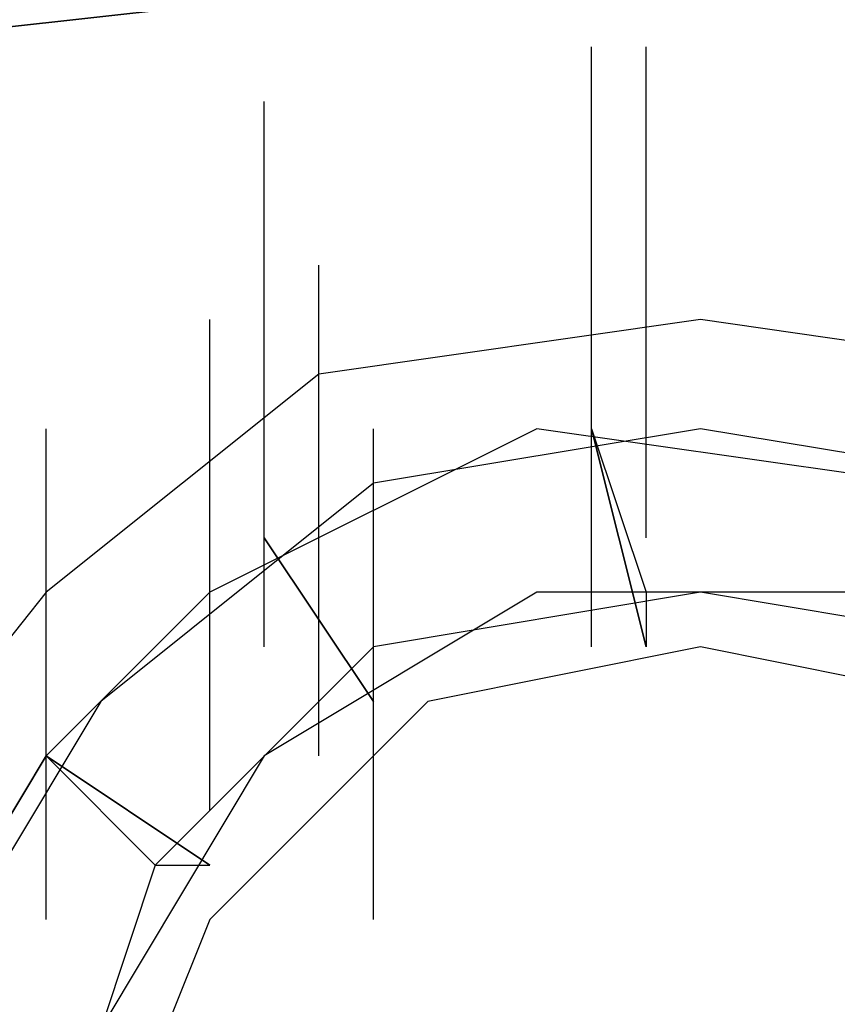
# Model space of a CAD drawing. Units: inches. Extents: x 0.1 to 9.7, y 0.1 to 7.51.
# Drawn here: x 4.98 to 5, y 2.56 to 2.58 of the extents above; entities that cross this region are included whole.
import ezdxf

# ---------------------------------------------------------------- set-up
doc = ezdxf.new("R2010")
doc.units = ezdxf.units.IN
doc.header["$MEASUREMENT"] = 0

msp = doc.modelspace()

# ---------------------------------------------------------------- linework, layer by layer
for p, q in [((4.978302, 2.581921), (5.005302, 2.584921)), ((5.005302, 2.584921), (4.978302, 2.581921)), ((4.978302, 2.581921), (5.005302, 2.584921)), ((5.005302, 2.584921), (4.978302, 2.581921)), ((4.992302, 2.572921), (4.992302, 2.581921)), ((4.992302, 2.572921), (4.992302, 2.581921)), ((4.993302, 2.572921), (4.993302, 2.581921)), ((4.993302, 2.572921), (4.993302, 2.581921)), ((4.993302, 2.572921), (4.993302, 2.581921)), ((4.993302, 2.572921), (4.993302, 2.581921)), ((4.993302, 2.572921), (4.993302, 2.581921)), ((4.993302, 2.572921), (4.993302, 2.581921)), ((4.993302, 2.572921), (4.993302, 2.581921)), ((4.993302, 2.572921), (4.993302, 2.581921)), ((4.986302, 2.571921), (4.986302, 2.580921)), ((4.986302, 2.571921), (4.986302, 2.580921)), ((4.986302, 2.571921), (4.986302, 2.580921)), ((4.986302, 2.571921), (4.986302, 2.580921)), ((4.986302, 2.571921), (4.986302, 2.580921)), ((4.986302, 2.571921), (4.986302, 2.580921)), ((4.986302, 2.571921), (4.986302, 2.580921)), ((4.986302, 2.571921), (4.986302, 2.580921)), ((4.986302, 2.570921), (4.986302, 2.579921)), ((4.986302, 2.570921), (4.986302, 2.579921)), ((4.992302, 2.570921), (4.992302, 2.579921)), ((4.992302, 2.570921), (4.992302, 2.579921)), ((4.992302, 2.570921), (4.992302, 2.579921)), ((4.992302, 2.570921), (4.992302, 2.579921)), ((4.987302, 2.568921), (4.987302, 2.577921)), ((4.987302, 2.568921), (4.987302, 2.577921)), ((4.985302, 2.567921), (4.985302, 2.576921)), ((4.985302, 2.567921), (4.985302, 2.576921)), ((4.985302, 2.567921), (4.985302, 2.576921)), ((4.985302, 2.567921), (4.985302, 2.576921)), ((4.985302, 2.567921), (4.985302, 2.576921)), ((4.985302, 2.567921), (4.985302, 2.576921)), ((4.985302, 2.567921), (4.985302, 2.576921)), ((4.985302, 2.567921), (4.985302, 2.576921)), ((4.985302, 2.567921), (4.985302, 2.576921)), ((4.985302, 2.567921), (4.985302, 2.576921)), ((4.985302, 2.567921), (4.985302, 2.576921)), ((4.985302, 2.567921), (4.985302, 2.576921)), ((4.985302, 2.567921), (4.985302, 2.576921)), ((4.985302, 2.567921), (4.985302, 2.576921)), ((4.985302, 2.567921), (4.985302, 2.576921)), ((4.985302, 2.567921), (4.985302, 2.576921)), ((4.985302, 2.567921), (4.985302, 2.576921)), ((4.985302, 2.567921), (4.985302, 2.576921)), ((4.985302, 2.567921), (4.985302, 2.576921)), ((4.985302, 2.567921), (4.985302, 2.576921)), ((4.985302, 2.567921), (4.985302, 2.576921)), ((4.985302, 2.567921), (4.985302, 2.576921)), ((4.985302, 2.567921), (4.985302, 2.576921)), ((4.985302, 2.567921), (4.985302, 2.576921)), ((4.994302, 2.576921), (4.987302, 2.575921)), ((4.994302, 2.576921), (4.987302, 2.575921)), ((4.994302, 2.576921), (4.987302, 2.575921)), ((4.994302, 2.576921), (4.987302, 2.575921)), ((4.994302, 2.576921), (4.987302, 2.575921)), ((4.994302, 2.576921), (4.987302, 2.575921)), ((4.994302, 2.576921), (4.987302, 2.575921)), ((4.994302, 2.576921), (4.987302, 2.575921)), ((4.994302, 2.576921), (4.987302, 2.575921)), ((4.994302, 2.576921), (4.987302, 2.575921)), ((4.994302, 2.576921), (4.987302, 2.575921)), ((4.994302, 2.576921), (4.987302, 2.575921)), ((4.994302, 2.576921), (4.987302, 2.575921)), ((4.994302, 2.576921), (4.987302, 2.575921)), ((4.994302, 2.576921), (4.987302, 2.575921)), ((4.994302, 2.576921), (4.987302, 2.575921)), ((4.994302, 2.576921), (4.987302, 2.575921)), ((4.994302, 2.576921), (4.987302, 2.575921)), ((4.994302, 2.576921), (4.987302, 2.575921)), ((4.994302, 2.576921), (4.987302, 2.575921)), ((5.001302, 2.575921), (4.994302, 2.576921)), ((5.001302, 2.575921), (4.994302, 2.576921)), ((5.001302, 2.575921), (4.994302, 2.576921)), ((5.001302, 2.575921), (4.994302, 2.576921)), ((5.001302, 2.575921), (4.994302, 2.576921)), ((5.001302, 2.575921), (4.994302, 2.576921)), ((5.001302, 2.575921), (4.994302, 2.576921)), ((5.001302, 2.575921), (4.994302, 2.576921)), ((5.001302, 2.575921), (4.994302, 2.576921)), ((5.001302, 2.575921), (4.994302, 2.576921)), ((5.001302, 2.575921), (4.994302, 2.576921)), ((5.001302, 2.575921), (4.994302, 2.576921)), ((5.001302, 2.575921), (4.994302, 2.576921)), ((5.001302, 2.575921), (4.994302, 2.576921)), ((5.001302, 2.575921), (4.994302, 2.576921)), ((5.001302, 2.575921), (4.994302, 2.576921)), ((5.001302, 2.575921), (4.994302, 2.576921)), ((5.001302, 2.575921), (4.994302, 2.576921)), ((5.001302, 2.575921), (4.994302, 2.576921)), ((5.001302, 2.575921), (4.994302, 2.576921)), ((4.987302, 2.575921), (4.982302, 2.571921)), ((4.987302, 2.575921), (4.982302, 2.571921)), ((4.987302, 2.575921), (4.982302, 2.571921)), ((4.987302, 2.575921), (4.982302, 2.571921)), ((4.987302, 2.575921), (4.982302, 2.571921)), ((4.987302, 2.575921), (4.982302, 2.571921)), ((4.987302, 2.575921), (4.982302, 2.571921)), ((4.987302, 2.575921), (4.982302, 2.571921)), ((4.987302, 2.575921), (4.982302, 2.571921)), ((4.987302, 2.575921), (4.982302, 2.571921)), ((4.987302, 2.575921), (4.982302, 2.571921)), ((4.987302, 2.575921), (4.982302, 2.571921)), ((4.987302, 2.575921), (4.982302, 2.571921)), ((4.987302, 2.575921), (4.982302, 2.571921)), ((4.987302, 2.575921), (4.982302, 2.571921)), ((4.987302, 2.575921), (4.982302, 2.571921)), ((4.987302, 2.575921), (4.982302, 2.571921)), ((4.987302, 2.575921), (4.982302, 2.571921)), ((4.987302, 2.575921), (4.982302, 2.571921)), ((4.987302, 2.575921), (4.982302, 2.571921)), ((4.982302, 2.565921), (4.982302, 2.574921)), ((4.982302, 2.565921), (4.982302, 2.574921)), ((4.982302, 2.565921), (4.982302, 2.574921)), ((4.982302, 2.565921), (4.982302, 2.574921)), ((4.982302, 2.565921), (4.982302, 2.574921)), ((4.982302, 2.565921), (4.982302, 2.574921)), ((4.982302, 2.565921), (4.982302, 2.574921)), ((4.982302, 2.565921), (4.982302, 2.574921)), ((4.982302, 2.565921), (4.982302, 2.574921)), ((4.982302, 2.565921), (4.982302, 2.574921)), ((4.982302, 2.565921), (4.982302, 2.574921)), ((4.982302, 2.565921), (4.982302, 2.574921)), ((4.982302, 2.565921), (4.982302, 2.574921)), ((4.982302, 2.565921), (4.982302, 2.574921)), ((4.982302, 2.565921), (4.982302, 2.574921)), ((4.982302, 2.565921), (4.982302, 2.574921)), ((4.982302, 2.565921), (4.982302, 2.574921)), ((4.982302, 2.565921), (4.982302, 2.574921)), ((4.982302, 2.565921), (4.982302, 2.574921)), ((4.982302, 2.565921), (4.982302, 2.574921)), ((4.982302, 2.565921), (4.982302, 2.574921)), ((4.982302, 2.565921), (4.982302, 2.574921)), ((4.982302, 2.565921), (4.982302, 2.574921)), ((4.982302, 2.565921), (4.982302, 2.574921)), ((4.982302, 2.565921), (4.982302, 2.574921)), ((4.982302, 2.565921), (4.982302, 2.574921)), ((4.991302, 2.574921), (4.985302, 2.571921)), ((4.991302, 2.574921), (4.985302, 2.571921)), ((4.991302, 2.574921), (4.985302, 2.571921)), ((4.991302, 2.574921), (4.985302, 2.571921)), ((4.991302, 2.574921), (4.985302, 2.571921)), ((4.991302, 2.574921), (4.985302, 2.571921)), ((4.991302, 2.574921), (4.985302, 2.571921)), ((4.991302, 2.574921), (4.985302, 2.571921)), ((4.991302, 2.574921), (4.985302, 2.571921)), ((4.991302, 2.574921), (4.985302, 2.571921)), ((4.991302, 2.574921), (4.985302, 2.571921)), ((4.991302, 2.574921), (4.985302, 2.571921)), ((4.991302, 2.574921), (4.985302, 2.571921)), ((4.991302, 2.574921), (4.985302, 2.571921)), ((4.991302, 2.574921), (4.985302, 2.571921)), ((4.991302, 2.574921), (4.985302, 2.571921)), ((4.991302, 2.574921), (4.985302, 2.571921)), ((4.991302, 2.574921), (4.985302, 2.571921)), ((4.991302, 2.574921), (4.985302, 2.571921)), ((4.991302, 2.574921), (4.985302, 2.571921)), ((4.991302, 2.574921), (4.985302, 2.571921)), ((4.991302, 2.574921), (4.985302, 2.571921)), ((4.991302, 2.574921), (4.985302, 2.571921)), ((4.991302, 2.574921), (4.985302, 2.571921)), ((4.994302, 2.574921), (4.988302, 2.573921)), ((4.994302, 2.574921), (4.988302, 2.573921)), ((4.988302, 2.565921), (4.988302, 2.574921)), ((4.994302, 2.574921), (4.988302, 2.573921)), ((4.994302, 2.574921), (4.988302, 2.573921)), ((4.994302, 2.574921), (4.988302, 2.573921)), ((4.988302, 2.565921), (4.988302, 2.574921)), ((4.994302, 2.574921), (4.988302, 2.573921)), ((4.994302, 2.574921), (4.988302, 2.573921)), ((4.988302, 2.565921), (4.988302, 2.574921)), ((4.994302, 2.574921), (4.988302, 2.573921)), ((4.994302, 2.574921), (4.988302, 2.573921)), ((4.994302, 2.574921), (4.988302, 2.573921)), ((4.988302, 2.565921), (4.988302, 2.574921)), ((4.998302, 2.573921), (4.991302, 2.574921)), ((4.998302, 2.573921), (4.991302, 2.574921)), ((4.998302, 2.573921), (4.991302, 2.574921)), ((4.998302, 2.573921), (4.991302, 2.574921)), ((4.998302, 2.573921), (4.991302, 2.574921)), ((4.998302, 2.573921), (4.991302, 2.574921)), ((4.998302, 2.573921), (4.991302, 2.574921)), ((4.998302, 2.573921), (4.991302, 2.574921)), ((4.998302, 2.573921), (4.991302, 2.574921)), ((4.998302, 2.573921), (4.991302, 2.574921)), ((4.998302, 2.573921), (4.991302, 2.574921)), ((4.998302, 2.573921), (4.991302, 2.574921)), ((4.998302, 2.573921), (4.991302, 2.574921)), ((4.998302, 2.573921), (4.991302, 2.574921)), ((4.998302, 2.573921), (4.991302, 2.574921)), ((4.998302, 2.573921), (4.991302, 2.574921)), ((4.998302, 2.573921), (4.991302, 2.574921)), ((4.998302, 2.573921), (4.991302, 2.574921)), ((4.998302, 2.573921), (4.991302, 2.574921)), ((4.998302, 2.573921), (4.991302, 2.574921)), ((4.998302, 2.573921), (4.991302, 2.574921)), ((4.998302, 2.573921), (4.991302, 2.574921)), ((4.998302, 2.573921), (4.991302, 2.574921)), ((4.998302, 2.573921), (4.991302, 2.574921)), ((4.992302, 2.574921), (4.993302, 2.570921)), ((4.992302, 2.574921), (4.993302, 2.570921)), ((4.992302, 2.574921), (4.993302, 2.570921)), ((4.992302, 2.574921), (4.993302, 2.570921)), ((4.992302, 2.574921), (4.993302, 2.570921)), ((4.992302, 2.574921), (4.993302, 2.570921)), ((4.992302, 2.574921), (4.993302, 2.570921)), ((4.992302, 2.574921), (4.993302, 2.570921)), ((4.992302, 2.574921), (4.993302, 2.570921)), ((4.992302, 2.574921), (4.993302, 2.571921)), ((4.992302, 2.574921), (4.993302, 2.570921)), ((4.992302, 2.574921), (4.993302, 2.570921)), ((4.993302, 2.570921), (4.992302, 2.574921)), ((4.993302, 2.570921), (4.992302, 2.574921)), ((4.993302, 2.570921), (4.992302, 2.574921)), ((4.993302, 2.570921), (4.992302, 2.574921)), ((4.993302, 2.570921), (4.992302, 2.574921)), ((4.993302, 2.570921), (4.992302, 2.574921)), ((4.993302, 2.570921), (4.992302, 2.574921)), ((4.993302, 2.570921), (4.992302, 2.574921)), ((4.993302, 2.570921), (4.992302, 2.574921)), ((4.993302, 2.570921), (4.992302, 2.574921)), ((4.993302, 2.570921), (4.992302, 2.574921)), ((4.993302, 2.570921), (4.992302, 2.574921)), ((4.993302, 2.570921), (4.992302, 2.574921)), ((4.992302, 2.574921), (4.993302, 2.571921)), ((4.993302, 2.570921), (4.992302, 2.574921)), ((4.992302, 2.574921), (4.993302, 2.570921)), ((4.993302, 2.570921), (4.992302, 2.574921)), ((4.992302, 2.574921), (4.993302, 2.570921)), ((4.992302, 2.574921), (4.993302, 2.570921)), ((4.992302, 2.574921), (4.993302, 2.570921)), ((4.992302, 2.574921), (4.993302, 2.570921)), ((4.992302, 2.574921), (4.993302, 2.570921)), ((4.992302, 2.574921), (4.993302, 2.570921)), ((4.992302, 2.574921), (4.993302, 2.570921)), ((4.992302, 2.574921), (4.993302, 2.570921)), ((4.992302, 2.574921), (4.993302, 2.570921)), ((4.992302, 2.574921), (4.993302, 2.570921)), ((4.992302, 2.574921), (4.993302, 2.571921)), ((4.992302, 2.574921), (4.993302, 2.570921)), ((4.992302, 2.574921), (4.993302, 2.570921)), ((4.993302, 2.570921), (4.992302, 2.574921)), ((4.993302, 2.570921), (4.992302, 2.574921)), ((4.993302, 2.570921), (4.992302, 2.574921)), ((4.993302, 2.570921), (4.992302, 2.574921)), ((4.993302, 2.570921), (4.992302, 2.574921)), ((4.993302, 2.570921), (4.992302, 2.574921)), ((4.993302, 2.570921), (4.992302, 2.574921)), ((4.993302, 2.570921), (4.992302, 2.574921)), ((4.993302, 2.570921), (4.992302, 2.574921)), ((4.993302, 2.570921), (4.992302, 2.574921)), ((4.993302, 2.570921), (4.992302, 2.574921)), ((4.993302, 2.570921), (4.992302, 2.574921)), ((4.993302, 2.570921), (4.992302, 2.574921)), ((4.992302, 2.574921), (4.993302, 2.571921)), ((4.993302, 2.570921), (4.992302, 2.574921)), ((4.992302, 2.574921), (4.993302, 2.570921)), ((4.993302, 2.570921), (4.992302, 2.574921)), ((4.992302, 2.574921), (4.993302, 2.570921)), ((5.000302, 2.573921), (4.994302, 2.574921)), ((5.000302, 2.573921), (4.994302, 2.574921)), ((5.000302, 2.573921), (4.994302, 2.574921)), ((5.000302, 2.573921), (4.994302, 2.574921)), ((5.000302, 2.573921), (4.994302, 2.574921)), ((5.000302, 2.573921), (4.994302, 2.574921)), ((5.000302, 2.573921), (4.994302, 2.574921)), ((5.000302, 2.573921), (4.994302, 2.574921)), ((5.000302, 2.573921), (4.994302, 2.574921)), ((5.000302, 2.573921), (4.994302, 2.574921)), ((4.988302, 2.573921), (4.983302, 2.569921)), ((4.988302, 2.573921), (4.983302, 2.569921)), ((4.988302, 2.573921), (4.983302, 2.569921)), ((4.988302, 2.573921), (4.983302, 2.569921)), ((4.988302, 2.573921), (4.983302, 2.569921)), ((4.988302, 2.573921), (4.983302, 2.569921)), ((4.988302, 2.573921), (4.983302, 2.569921)), ((4.988302, 2.573921), (4.983302, 2.569921)), ((4.988302, 2.573921), (4.983302, 2.569921)), ((4.988302, 2.573921), (4.983302, 2.569921)), ((4.986302, 2.572921), (4.988302, 2.569921)), ((4.986302, 2.572921), (4.988302, 2.569921)), ((4.986302, 2.572921), (4.988302, 2.569921)), ((4.986302, 2.572921), (4.988302, 2.569921)), ((4.986302, 2.572921), (4.988302, 2.569921)), ((4.986302, 2.572921), (4.988302, 2.569921)), ((4.986302, 2.572921), (4.988302, 2.569921)), ((4.986302, 2.572921), (4.988302, 2.569921)), ((4.986302, 2.572921), (4.988302, 2.569921)), ((4.986302, 2.572921), (4.988302, 2.569921)), ((4.986302, 2.572921), (4.988302, 2.569921)), ((4.986302, 2.572921), (4.988302, 2.569921)), ((4.988302, 2.569921), (4.986302, 2.572921)), ((4.988302, 2.569921), (4.986302, 2.572921)), ((4.988302, 2.569921), (4.986302, 2.572921)), ((4.988302, 2.569921), (4.986302, 2.572921)), ((4.988302, 2.569921), (4.986302, 2.572921)), ((4.988302, 2.569921), (4.986302, 2.572921)), ((4.988302, 2.569921), (4.986302, 2.572921)), ((4.988302, 2.569921), (4.986302, 2.572921)), ((4.988302, 2.569921), (4.986302, 2.572921)), ((4.988302, 2.569921), (4.986302, 2.572921)), ((4.988302, 2.569921), (4.986302, 2.572921)), ((4.988302, 2.569921), (4.986302, 2.572921)), ((4.988302, 2.569921), (4.986302, 2.572921)), ((4.986302, 2.572921), (4.988302, 2.569921)), ((4.988302, 2.569921), (4.986302, 2.572921)), ((4.986302, 2.572921), (4.988302, 2.569921)), ((4.988302, 2.569921), (4.986302, 2.572921)), ((4.986302, 2.572921), (4.988302, 2.569921)), ((4.986302, 2.572921), (4.988302, 2.569921)), ((4.986302, 2.572921), (4.988302, 2.569921)), ((4.986302, 2.572921), (4.988302, 2.569921)), ((4.986302, 2.572921), (4.988302, 2.569921)), ((4.986302, 2.572921), (4.988302, 2.569921)), ((4.986302, 2.572921), (4.988302, 2.569921)), ((4.986302, 2.572921), (4.988302, 2.569921)), ((4.986302, 2.572921), (4.988302, 2.569921)), ((4.986302, 2.572921), (4.988302, 2.569921)), ((4.986302, 2.572921), (4.988302, 2.569921)), ((4.986302, 2.572921), (4.988302, 2.569921)), ((4.986302, 2.572921), (4.988302, 2.569921)), ((4.988302, 2.569921), (4.986302, 2.572921)), ((4.988302, 2.569921), (4.986302, 2.572921)), ((4.988302, 2.569921), (4.986302, 2.572921)), ((4.988302, 2.569921), (4.986302, 2.572921)), ((4.988302, 2.569921), (4.986302, 2.572921)), ((4.988302, 2.569921), (4.986302, 2.572921)), ((4.988302, 2.569921), (4.986302, 2.572921)), ((4.988302, 2.569921), (4.986302, 2.572921)), ((4.988302, 2.569921), (4.986302, 2.572921)), ((4.988302, 2.569921), (4.986302, 2.572921)), ((4.988302, 2.569921), (4.986302, 2.572921)), ((4.988302, 2.569921), (4.986302, 2.572921)), ((4.988302, 2.569921), (4.986302, 2.572921)), ((4.986302, 2.572921), (4.988302, 2.569921)), ((4.988302, 2.569921), (4.986302, 2.572921)), ((4.986302, 2.572921), (4.988302, 2.569921)), ((4.988302, 2.569921), (4.986302, 2.572921)), ((4.986302, 2.572921), (4.988302, 2.569921)), ((4.982302, 2.571921), (4.978302, 2.566921)), ((4.982302, 2.571921), (4.978302, 2.566921)), ((4.982302, 2.571921), (4.978302, 2.566921)), ((4.982302, 2.571921), (4.978302, 2.566921)), ((4.982302, 2.571921), (4.978302, 2.566921)), ((4.982302, 2.571921), (4.978302, 2.566921)), ((4.982302, 2.571921), (4.978302, 2.566921)), ((4.982302, 2.571921), (4.978302, 2.566921)), ((4.982302, 2.571921), (4.978302, 2.566921)), ((4.982302, 2.571921), (4.978302, 2.566921)), ((4.982302, 2.571921), (4.978302, 2.566921)), ((4.982302, 2.571921), (4.978302, 2.566921)), ((4.982302, 2.571921), (4.978302, 2.566921)), ((4.982302, 2.571921), (4.978302, 2.566921)), ((4.982302, 2.571921), (4.978302, 2.566921)), ((4.982302, 2.571921), (4.978302, 2.566921)), ((4.982302, 2.571921), (4.978302, 2.566921)), ((4.982302, 2.571921), (4.978302, 2.566921)), ((4.982302, 2.571921), (4.978302, 2.566921)), ((4.982302, 2.571921), (4.978302, 2.566921)), ((4.982302, 2.568921), (4.985302, 2.571921)), ((4.985302, 2.571921), (4.982302, 2.568921)), ((4.982302, 2.568921), (4.985302, 2.571921)), ((4.985302, 2.571921), (4.982302, 2.568921)), ((4.982302, 2.568921), (4.985302, 2.571921)), ((4.985302, 2.571921), (4.982302, 2.568921)), ((4.982302, 2.568921), (4.985302, 2.571921)), ((4.985302, 2.571921), (4.982302, 2.568921)), ((4.982302, 2.568921), (4.985302, 2.571921)), ((4.985302, 2.571921), (4.982302, 2.568921)), ((4.982302, 2.568921), (4.985302, 2.571921)), ((4.985302, 2.571921), (4.982302, 2.568921)), ((4.982302, 2.568921), (4.985302, 2.571921)), ((4.985302, 2.571921), (4.982302, 2.568921)), ((4.982302, 2.568921), (4.985302, 2.571921)), ((4.985302, 2.571921), (4.982302, 2.568921)), ((4.982302, 2.568921), (4.985302, 2.571921)), ((4.985302, 2.571921), (4.982302, 2.568921)), ((4.982302, 2.568921), (4.985302, 2.571921)), ((4.985302, 2.571921), (4.982302, 2.568921)), ((4.982302, 2.568921), (4.985302, 2.571921)), ((4.985302, 2.571921), (4.982302, 2.568921)), ((4.982302, 2.568921), (4.985302, 2.571921)), ((4.985302, 2.571921), (4.982302, 2.568921)), ((4.982302, 2.568921), (4.985302, 2.571921)), ((4.985302, 2.571921), (4.982302, 2.568921)), ((4.982302, 2.568921), (4.985302, 2.571921)), ((4.985302, 2.571921), (4.982302, 2.568921)), ((4.982302, 2.568921), (4.985302, 2.571921)), ((4.985302, 2.571921), (4.982302, 2.568921)), ((4.982302, 2.568921), (4.985302, 2.571921)), ((4.985302, 2.571921), (4.982302, 2.568921)), ((4.982302, 2.568921), (4.985302, 2.571921)), ((4.985302, 2.571921), (4.982302, 2.568921)), ((4.982302, 2.568921), (4.985302, 2.571921)), ((4.985302, 2.571921), (4.982302, 2.568921)), ((4.982302, 2.568921), (4.985302, 2.571921)), ((4.985302, 2.571921), (4.982302, 2.568921)), ((4.982302, 2.568921), (4.985302, 2.571921)), ((4.985302, 2.571921), (4.982302, 2.568921)), ((4.982302, 2.568921), (4.985302, 2.571921)), ((4.985302, 2.571921), (4.982302, 2.568921)), ((4.982302, 2.568921), (4.985302, 2.571921)), ((4.985302, 2.571921), (4.982302, 2.568921)), ((4.982302, 2.568921), (4.985302, 2.571921)), ((4.985302, 2.571921), (4.982302, 2.568921)), ((4.982302, 2.568921), (4.985302, 2.571921)), ((4.985302, 2.571921), (4.982302, 2.568921)), ((4.991302, 2.571921), (4.986302, 2.568921)), ((4.991302, 2.571921), (4.986302, 2.568921)), ((4.991302, 2.571921), (4.986302, 2.568921)), ((4.991302, 2.571921), (4.986302, 2.568921)), ((4.994302, 2.571921), (4.988302, 2.570921)), ((4.994302, 2.571921), (4.988302, 2.570921)), ((4.994302, 2.571921), (4.988302, 2.570921)), ((4.994302, 2.571921), (4.988302, 2.570921)), ((4.997302, 2.571921), (4.991302, 2.571921)), ((4.997302, 2.571921), (4.991302, 2.571921)), ((4.997302, 2.571921), (4.991302, 2.571921)), ((4.997302, 2.571921), (4.991302, 2.571921)), ((4.993302, 2.571921), (4.993302, 2.570921)), ((4.993302, 2.571921), (4.993302, 2.570921)), ((4.993302, 2.571921), (4.993302, 2.570921)), ((4.993302, 2.571921), (4.993302, 2.570921)), ((5.000302, 2.570921), (4.994302, 2.571921)), ((5.000302, 2.570921), (4.994302, 2.571921)), ((5.000302, 2.570921), (4.994302, 2.571921)), ((5.000302, 2.570921), (4.994302, 2.571921)), ((4.988302, 2.570921), (4.984302, 2.566921)), ((4.988302, 2.570921), (4.984302, 2.566921)), ((4.988302, 2.570921), (4.984302, 2.566921)), ((4.988302, 2.570921), (4.984302, 2.566921)), ((4.994302, 2.570921), (4.989302, 2.569921)), ((4.994302, 2.570921), (4.989302, 2.569921)), ((4.994302, 2.570921), (4.989302, 2.569921)), ((4.994302, 2.570921), (4.989302, 2.569921)), ((4.994302, 2.570921), (4.989302, 2.569921)), ((4.994302, 2.570921), (4.989302, 2.569921)), ((4.994302, 2.570921), (4.989302, 2.569921)), ((4.994302, 2.570921), (4.989302, 2.569921)), ((4.994302, 2.570921), (4.989302, 2.569921)), ((4.994302, 2.570921), (4.989302, 2.569921)), ((4.994302, 2.570921), (4.989302, 2.569921)), ((4.994302, 2.570921), (4.989302, 2.569921)), ((4.994302, 2.570921), (4.989302, 2.569921)), ((4.994302, 2.570921), (4.989302, 2.569921)), ((4.994302, 2.570921), (4.989302, 2.569921)), ((4.994302, 2.570921), (4.989302, 2.569921)), ((4.994302, 2.570921), (4.989302, 2.569921)), ((4.994302, 2.570921), (4.989302, 2.569921)), ((4.994302, 2.570921), (4.989302, 2.569921)), ((4.994302, 2.570921), (4.989302, 2.569921)), ((4.994302, 2.570921), (4.989302, 2.569921)), ((4.994302, 2.570921), (4.989302, 2.569921)), ((4.994302, 2.570921), (4.989302, 2.569921)), ((4.994302, 2.570921), (4.989302, 2.569921)), ((4.994302, 2.570921), (4.989302, 2.569921)), ((4.994302, 2.570921), (4.989302, 2.569921)), ((4.994302, 2.570921), (4.989302, 2.569921)), ((4.994302, 2.570921), (4.989302, 2.569921)), ((4.994302, 2.570921), (4.989302, 2.569921)), ((4.994302, 2.570921), (4.989302, 2.569921)), ((4.999302, 2.569921), (4.994302, 2.570921)), ((4.999302, 2.569921), (4.994302, 2.570921)), ((4.999302, 2.569921), (4.994302, 2.570921)), ((4.999302, 2.569921), (4.994302, 2.570921)), ((4.999302, 2.569921), (4.994302, 2.570921)), ((4.999302, 2.569921), (4.994302, 2.570921)), ((4.999302, 2.569921), (4.994302, 2.570921)), ((4.999302, 2.569921), (4.994302, 2.570921)), ((4.999302, 2.569921), (4.994302, 2.570921)), ((4.999302, 2.569921), (4.994302, 2.570921)), ((4.999302, 2.569921), (4.994302, 2.570921)), ((4.999302, 2.569921), (4.994302, 2.570921)), ((4.999302, 2.569921), (4.994302, 2.570921)), ((4.999302, 2.569921), (4.994302, 2.570921)), ((4.999302, 2.569921), (4.994302, 2.570921)), ((4.999302, 2.569921), (4.994302, 2.570921)), ((4.999302, 2.569921), (4.994302, 2.570921)), ((4.999302, 2.569921), (4.994302, 2.570921)), ((4.999302, 2.569921), (4.994302, 2.570921)), ((4.999302, 2.569921), (4.994302, 2.570921)), ((4.999302, 2.569921), (4.994302, 2.570921)), ((4.999302, 2.569921), (4.994302, 2.570921)), ((4.999302, 2.569921), (4.994302, 2.570921)), ((4.999302, 2.569921), (4.994302, 2.570921)), ((4.999302, 2.569921), (4.994302, 2.570921)), ((4.999302, 2.569921), (4.994302, 2.570921)), ((4.999302, 2.569921), (4.994302, 2.570921)), ((4.999302, 2.569921), (4.994302, 2.570921)), ((4.999302, 2.569921), (4.994302, 2.570921)), ((4.999302, 2.569921), (4.994302, 2.570921)), ((4.983302, 2.569921), (4.980302, 2.564921)), ((4.983302, 2.569921), (4.980302, 2.564921)), ((4.983302, 2.569921), (4.980302, 2.564921)), ((4.983302, 2.569921), (4.980302, 2.564921)), ((4.983302, 2.569921), (4.980302, 2.564921)), ((4.983302, 2.569921), (4.980302, 2.564921)), ((4.983302, 2.569921), (4.980302, 2.564921)), ((4.983302, 2.569921), (4.980302, 2.564921)), ((4.983302, 2.569921), (4.980302, 2.564921)), ((4.983302, 2.569921), (4.980302, 2.564921)), ((4.989302, 2.569921), (4.985302, 2.565921)), ((4.989302, 2.569921), (4.985302, 2.565921)), ((4.989302, 2.569921), (4.985302, 2.565921)), ((4.989302, 2.569921), (4.985302, 2.565921)), ((4.989302, 2.569921), (4.985302, 2.565921)), ((4.989302, 2.569921), (4.985302, 2.565921)), ((4.989302, 2.569921), (4.985302, 2.565921)), ((4.989302, 2.569921), (4.985302, 2.565921)), ((4.989302, 2.569921), (4.985302, 2.565921)), ((4.989302, 2.569921), (4.985302, 2.565921)), ((4.989302, 2.569921), (4.985302, 2.565921)), ((4.989302, 2.569921), (4.985302, 2.565921)), ((4.989302, 2.569921), (4.985302, 2.565921)), ((4.989302, 2.569921), (4.985302, 2.565921)), ((4.989302, 2.569921), (4.985302, 2.565921)), ((4.989302, 2.569921), (4.985302, 2.565921)), ((4.989302, 2.569921), (4.985302, 2.565921)), ((4.989302, 2.569921), (4.985302, 2.565921)), ((4.989302, 2.569921), (4.985302, 2.565921)), ((4.989302, 2.569921), (4.985302, 2.565921)), ((4.989302, 2.569921), (4.985302, 2.565921)), ((4.989302, 2.569921), (4.985302, 2.565921)), ((4.989302, 2.569921), (4.985302, 2.565921)), ((4.989302, 2.569921), (4.985302, 2.565921)), ((4.989302, 2.569921), (4.985302, 2.565921)), ((4.989302, 2.569921), (4.985302, 2.565921)), ((4.989302, 2.569921), (4.985302, 2.565921)), ((4.989302, 2.569921), (4.985302, 2.565921)), ((4.989302, 2.569921), (4.985302, 2.565921)), ((4.989302, 2.569921), (4.985302, 2.565921)), ((4.979302, 2.563921), (4.982302, 2.568921)), ((4.982302, 2.568921), (4.979302, 2.563921)), ((4.979302, 2.563921), (4.982302, 2.568921)), ((4.982302, 2.568921), (4.979302, 2.563921)), ((4.979302, 2.563921), (4.982302, 2.568921)), ((4.982302, 2.568921), (4.979302, 2.563921)), ((4.979302, 2.563921), (4.982302, 2.568921)), ((4.982302, 2.568921), (4.979302, 2.563921)), ((4.979302, 2.563921), (4.982302, 2.568921)), ((4.982302, 2.568921), (4.979302, 2.563921)), ((4.979302, 2.563921), (4.982302, 2.568921)), ((4.982302, 2.568921), (4.979302, 2.563921)), ((4.979302, 2.563921), (4.982302, 2.568921)), ((4.982302, 2.568921), (4.979302, 2.563921)), ((4.979302, 2.563921), (4.982302, 2.568921)), ((4.982302, 2.568921), (4.979302, 2.563921)), ((4.979302, 2.563921), (4.982302, 2.568921)), ((4.982302, 2.568921), (4.979302, 2.563921)), ((4.979302, 2.563921), (4.982302, 2.568921)), ((4.982302, 2.568921), (4.979302, 2.563921)), ((4.979302, 2.563921), (4.982302, 2.568921)), ((4.982302, 2.568921), (4.979302, 2.563921)), ((4.979302, 2.563921), (4.982302, 2.568921)), ((4.982302, 2.568921), (4.979302, 2.563921)), ((4.979302, 2.563921), (4.982302, 2.568921)), ((4.982302, 2.568921), (4.979302, 2.563921)), ((4.979302, 2.563921), (4.982302, 2.568921)), ((4.982302, 2.568921), (4.979302, 2.563921)), ((4.979302, 2.563921), (4.982302, 2.568921)), ((4.982302, 2.568921), (4.979302, 2.563921)), ((4.979302, 2.563921), (4.982302, 2.568921)), ((4.982302, 2.568921), (4.979302, 2.563921)), ((4.979302, 2.563921), (4.982302, 2.568921)), ((4.982302, 2.568921), (4.979302, 2.563921)), ((4.979302, 2.563921), (4.982302, 2.568921)), ((4.982302, 2.568921), (4.979302, 2.563921)), ((4.979302, 2.563921), (4.982302, 2.568921)), ((4.982302, 2.568921), (4.979302, 2.563921)), ((4.979302, 2.563921), (4.982302, 2.568921)), ((4.982302, 2.568921), (4.979302, 2.563921)), ((4.979302, 2.563921), (4.982302, 2.568921)), ((4.982302, 2.568921), (4.979302, 2.563921)), ((4.979302, 2.563921), (4.982302, 2.568921)), ((4.982302, 2.568921), (4.979302, 2.563921)), ((4.979302, 2.563921), (4.982302, 2.568921)), ((4.982302, 2.568921), (4.979302, 2.563921)), ((4.979302, 2.563921), (4.982302, 2.568921)), ((4.982302, 2.568921), (4.979302, 2.563921)), ((4.982302, 2.568921), (4.985302, 2.566921)), ((4.982302, 2.568921), (4.985302, 2.566921)), ((4.982302, 2.568921), (4.985302, 2.566921)), ((4.982302, 2.568921), (4.985302, 2.566921)), ((4.982302, 2.568921), (4.985302, 2.566921)), ((4.982302, 2.568921), (4.985302, 2.566921)), ((4.982302, 2.568921), (4.985302, 2.566921)), ((4.982302, 2.568921), (4.985302, 2.566921)), ((4.982302, 2.568921), (4.985302, 2.566921)), ((4.982302, 2.568921), (4.984302, 2.566921)), ((4.982302, 2.568921), (4.985302, 2.566921)), ((4.982302, 2.568921), (4.985302, 2.566921)), ((4.985302, 2.566921), (4.982302, 2.568921)), ((4.985302, 2.566921), (4.982302, 2.568921)), ((4.985302, 2.566921), (4.982302, 2.568921)), ((4.985302, 2.566921), (4.982302, 2.568921)), ((4.985302, 2.566921), (4.982302, 2.568921)), ((4.985302, 2.566921), (4.982302, 2.568921)), ((4.985302, 2.566921), (4.982302, 2.568921)), ((4.985302, 2.566921), (4.982302, 2.568921)), ((4.985302, 2.566921), (4.982302, 2.568921)), ((4.985302, 2.566921), (4.982302, 2.568921)), ((4.985302, 2.566921), (4.982302, 2.568921)), ((4.985302, 2.566921), (4.982302, 2.568921)), ((4.985302, 2.566921), (4.982302, 2.568921)), ((4.982302, 2.568921), (4.984302, 2.566921)), ((4.985302, 2.566921), (4.982302, 2.568921)), ((4.982302, 2.568921), (4.985302, 2.566921)), ((4.985302, 2.566921), (4.982302, 2.568921)), ((4.982302, 2.568921), (4.985302, 2.566921)), ((4.982302, 2.568921), (4.985302, 2.566921)), ((4.982302, 2.568921), (4.985302, 2.566921)), ((4.982302, 2.568921), (4.985302, 2.566921)), ((4.982302, 2.568921), (4.985302, 2.566921)), ((4.982302, 2.568921), (4.985302, 2.566921)), ((4.982302, 2.568921), (4.985302, 2.566921)), ((4.982302, 2.568921), (4.985302, 2.566921)), ((4.982302, 2.568921), (4.985302, 2.566921)), ((4.982302, 2.568921), (4.985302, 2.566921)), ((4.982302, 2.568921), (4.984302, 2.566921)), ((4.982302, 2.568921), (4.985302, 2.566921)), ((4.982302, 2.568921), (4.985302, 2.566921)), ((4.985302, 2.566921), (4.982302, 2.568921)), ((4.985302, 2.566921), (4.982302, 2.568921)), ((4.985302, 2.566921), (4.982302, 2.568921)), ((4.985302, 2.566921), (4.982302, 2.568921)), ((4.985302, 2.566921), (4.982302, 2.568921)), ((4.985302, 2.566921), (4.982302, 2.568921)), ((4.985302, 2.566921), (4.982302, 2.568921)), ((4.985302, 2.566921), (4.982302, 2.568921)), ((4.985302, 2.566921), (4.982302, 2.568921)), ((4.985302, 2.566921), (4.982302, 2.568921)), ((4.985302, 2.566921), (4.982302, 2.568921)), ((4.985302, 2.566921), (4.982302, 2.568921)), ((4.985302, 2.566921), (4.982302, 2.568921)), ((4.982302, 2.568921), (4.984302, 2.566921)), ((4.985302, 2.566921), (4.982302, 2.568921)), ((4.982302, 2.568921), (4.985302, 2.566921)), ((4.985302, 2.566921), (4.982302, 2.568921)), ((4.982302, 2.568921), (4.985302, 2.566921)), ((4.986302, 2.568921), (4.983302, 2.563921)), ((4.986302, 2.568921), (4.983302, 2.563921)), ((4.986302, 2.568921), (4.983302, 2.563921)), ((4.986302, 2.568921), (4.983302, 2.563921)), ((4.984302, 2.566921), (4.982302, 2.560921)), ((4.984302, 2.566921), (4.982302, 2.560921)), ((4.984302, 2.566921), (4.982302, 2.560921)), ((4.984302, 2.566921), (4.982302, 2.560921)), ((4.984302, 2.566921), (4.985302, 2.566921)), ((4.984302, 2.566921), (4.985302, 2.566921)), ((4.984302, 2.566921), (4.985302, 2.566921)), ((4.984302, 2.566921), (4.985302, 2.566921)), ((4.985302, 2.565921), (4.983302, 2.560921)), ((4.985302, 2.565921), (4.983302, 2.560921)), ((4.985302, 2.565921), (4.983302, 2.560921)), ((4.985302, 2.565921), (4.983302, 2.560921)), ((4.985302, 2.565921), (4.983302, 2.560921)), ((4.985302, 2.565921), (4.983302, 2.560921)), ((4.985302, 2.565921), (4.983302, 2.560921)), ((4.985302, 2.565921), (4.983302, 2.560921)), ((4.985302, 2.565921), (4.983302, 2.560921)), ((4.985302, 2.565921), (4.983302, 2.560921)), ((4.985302, 2.565921), (4.983302, 2.560921)), ((4.985302, 2.565921), (4.983302, 2.560921)), ((4.985302, 2.565921), (4.983302, 2.560921)), ((4.985302, 2.565921), (4.983302, 2.560921)), ((4.985302, 2.565921), (4.983302, 2.560921)), ((4.985302, 2.565921), (4.983302, 2.560921)), ((4.985302, 2.565921), (4.983302, 2.560921)), ((4.985302, 2.565921), (4.983302, 2.560921)), ((4.985302, 2.565921), (4.983302, 2.560921)), ((4.985302, 2.565921), (4.983302, 2.560921)), ((4.985302, 2.565921), (4.983302, 2.560921)), ((4.985302, 2.565921), (4.983302, 2.560921)), ((4.985302, 2.565921), (4.983302, 2.560921)), ((4.985302, 2.565921), (4.983302, 2.560921)), ((4.985302, 2.565921), (4.983302, 2.560921)), ((4.985302, 2.565921), (4.983302, 2.560921)), ((4.985302, 2.565921), (4.983302, 2.560921)), ((4.985302, 2.565921), (4.983302, 2.560921)), ((4.985302, 2.565921), (4.983302, 2.560921)), ((4.985302, 2.565921), (4.983302, 2.560921))]:
    msp.add_line(p, q)

doc.saveas('drawing.dxf')
